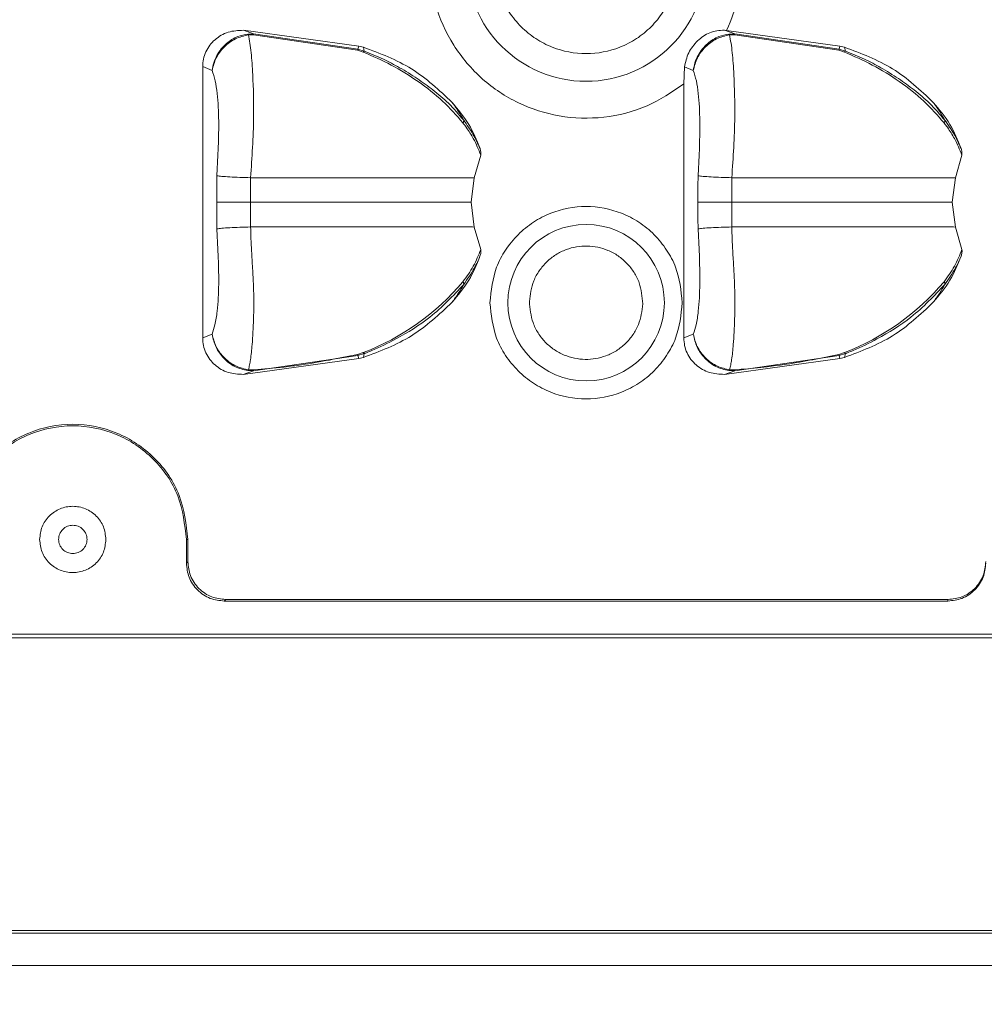
# Model space of a CAD drawing. Units: millimetres. Extents: x 0.03 to 1.34, y 0.01 to 1.87.
# Drawn here: x 0.91 to 0.96, y 0.86 to 0.91 of the extents above; entities that cross this region are included whole.
import ezdxf

# ---------------------------------------------------------------- set-up
doc = ezdxf.new("R2010")
doc.units = ezdxf.units.MM
doc.layers.add('CONT-04', color=3, linetype='Continuous')
doc.styles.add('A', font='simplex.shx')
doc.dimstyles.new('N', dxfattribs={"dimtxt": 0.025, "dimasz": 0, "dimexe": 0, "dimexo": 0, "dimgap": 0, "dimtad": 1, "dimdec": 1, "dimrnd": 0.1, "dimdsep": 46, "dimtxsty": 'A', "dimcen": 0, "dimclrd": 1, "dimclre": 1, "dimclrt": 4, "dimaunit": 1, "dimadec": 0, "dimazin": 0, "dimtfac": 1, "dimtdec": 1, "dimtix": 1, "dimtmove": 0, "dimatfit": 0, "dimfxl": 1, "dimtolj": 1, "dimtzin": 0, "dimarcsym": 0})

# ---------------------------------------------------------------- blocks, each defined once
blk = doc.blocks.new('*D14')
at = {"color": 1, "lineweight": -2}
for p, q in [((0.5068183913264939, 0.8822955379445894), (0.5068183913264939, 0.7671304703197492)), ((1.034061391882236, 0.8667427777070262), (1.034061391882236, 0.7671304703197492)), ((0.5068183913264939, 0.7671304703197492), (1.034061391882236, 0.7671304703197492))]:
    blk.add_line(p, q, dxfattribs=at)
at = {"layer": 'Defpoints', "color": 0}
for p in [(0.5068183913264939, 0.8822955379445894), (1.034061391882236, 0.8667427777070262), (1.034061391882236, 0.7671304703197492)]:
    blk.add_point(p, dxfattribs=at)
at = {"color": 4, "insert": (0.7547588279246646, 0.7796304703197492), "char_height": 0.025, "attachment_point": 5, "style": 'A'}
blk.add_mtext('\\A1;527', dxfattribs=at)

msp = doc.modelspace()

# ---------------------------------------------------------------- linework, layer by layer
at = {"layer": 'CONT-04', "linetype": 'Continuous', "lineweight": 15}
for p, q in [((0.9257086589370438, 0.911424268241678), (0.9251670911346146, 0.9116163740117891)), ((0.9251671507392594, 0.9116173872907503), (0.9312609955106446, 0.9107861409147127)), ((0.9253964796100327, 0.9114174733121736), (0.9257086589370438, 0.911424268241678)), ((0.9254353120361039, 0.9113755712468965), (0.9257053359780976, 0.9113823661764009)), ((0.9257053359780976, 0.9113823661764009), (0.9311961456571289, 0.9105608949621065)), ((0.9312164559398362, 0.9106174001653535), (0.9257086589370438, 0.911424268241678)), ((0.9511086716685959, 0.911424268241678), (0.9505661501918503, 0.9116162548024995)), ((0.9505663141046234, 0.9116181025464876), (0.9506821110282608, 0.9116124401052339)), ((0.9506821110282608, 0.9116124401052339), (0.9566609933410355, 0.9107861409147127)), ((0.9507964774404236, 0.9114174733121736), (0.9511086716685959, 0.911424268241678)), ((0.9508353098664948, 0.9113755712468965), (0.9511053338084885, 0.9113823661764009)), ((0.9511053338084885, 0.9113823661764009), (0.9565961434875199, 0.9105608949621065)), ((0.9566164537702271, 0.9106174001653535), (0.9511086716685959, 0.911424268241678)), ((0.9311961456571289, 0.9105608949621065), (0.9314986094270417, 0.9104673752744539)), ((0.9312609955106446, 0.9107861409147127), (0.9312164559398362, 0.9106174001653535)), ((0.9312164559398362, 0.9106174001653535), (0.9315517618690201, 0.9105179796178682)), ((0.9315036460195252, 0.9107222447355134), (0.9312609955106446, 0.9107861409147127)), ((0.9315517618690201, 0.9105179796178682), (0.931503631118364, 0.9107222447355134)), ((0.9565961434875199, 0.9105608949621065), (0.9568986072574326, 0.9104673752744539)), ((0.9566609933410355, 0.9107861409147127), (0.9566164537702271, 0.9106174001653535)), ((0.9566164537702271, 0.9106174001653535), (0.9569517746005722, 0.9105179796178682)), ((0.9569036438499161, 0.9107222447355134), (0.9566609933410355, 0.9107861409147127)), ((0.9569517746005722, 0.9105179796178682), (0.9569036289487549, 0.9107222447355134)), ((0.9230215325389572, 0.9025334606130464), (0.9230215325389572, 0.9096965084035737)), ((0.9230215325389572, 0.9096965084035737), (0.9235207363401123, 0.9094970712621553)), ((0.9484215303693482, 0.908787537570749), (0.9484590216909119, 0.9096802959401948)), ((0.9484590216909119, 0.9096802959401948), (0.9489207490716645, 0.9094970712621553)), ((0.9484215303693482, 0.9025334606130464), (0.9484215303693482, 0.908787537570749)), ((0.9377007707391449, 0.9050229082067354), (0.9373556449447342, 0.903833080287729)), ((0.9631007685695359, 0.9050229082067354), (0.9627556576762863, 0.903833080287729)), ((0.9255481883321472, 0.9025334606130464), (0.9255508705411621, 0.9038334379155977)), ((0.9373556449447342, 0.903833080287729), (0.9371927454505631, 0.9025334606130464)), ((0.9509481861625382, 0.9025334606130464), (0.9509508683715531, 0.9038334379155977)), ((0.9627556576762863, 0.903833080287729), (0.962592743280954, 0.9025334606130464)), ((0.9230215325389572, 0.8953703532178743), (0.9230215325389572, 0.9025334606130464)), ((0.9255508705411621, 0.9012334833104951), (0.9255481883321472, 0.9025334606130464)), ((0.9373563900027939, 0.9012294897992952), (0.9371927454505631, 0.9025334606130464)), ((0.9484215303693482, 0.8953703532178743), (0.9484215303693482, 0.9025334606130464)), ((0.9509481861625382, 0.9025334606130464), (0.9509508683715531, 0.9012334833104951)), ((0.9627563878331848, 0.9012294897992952), (0.962592743280954, 0.9025334606130464)), ((0.9377010985646912, 0.9000419268567903), (0.9373563900027939, 0.9012294897992952)), ((0.9631010963950821, 0.9000419268567903), (0.9627563878331848, 0.9012294897992952)), ((0.9235207363401123, 0.8955698499639375), (0.9230215325389572, 0.8953703532178743)), ((0.9489207490716645, 0.8955698499639375), (0.9484215303693482, 0.8953703532178743)), ((0.9312609955106446, 0.8942807803113801), (0.9251642599139878, 0.8934476265867097)), ((0.9312164559398362, 0.8944495210607393), (0.9257086589370438, 0.8936426529844148)), ((0.9314986094270417, 0.8945995459516389), (0.9311961456571289, 0.8945060262639863)), ((0.9315517618690201, 0.8945489416082246), (0.9312164559398362, 0.8944495210607393)), ((0.9312609955106446, 0.8942807803113801), (0.9312164559398362, 0.8944495210607393)), ((0.9312609955106446, 0.8942807803113801), (0.9315036460195252, 0.8943446764905794)), ((0.9315517618690201, 0.8945489416082246), (0.9315036460195252, 0.8943446764905794)), ((0.9566609933410355, 0.8942807803113801), (0.9505642577443787, 0.8934476265867097)), ((0.9566164537702271, 0.8944495210607393), (0.9511086716685959, 0.8936426529844148)), ((0.9565961434875199, 0.8945060262639863), (0.9568986072574326, 0.8945995459516389)), ((0.9569517746005722, 0.8945489416082246), (0.9566164537702271, 0.8944495210607393)), ((0.9566609933410355, 0.8942807803113801), (0.9566164537702271, 0.8944495210607393)), ((0.9566609933410355, 0.8942807803113801), (0.9569036438499161, 0.8943446764905794)), ((0.9569517746005722, 0.8945489416082246), (0.9569036438499161, 0.8943446764905794)), ((0.9257086589370438, 0.8936426529844148), (0.9251640960012146, 0.8934503684003694)), ((0.9257086589370438, 0.8936426529844148), (0.9253964796100327, 0.8936493883092744)), ((0.9257053359780976, 0.8936845550496919), (0.9254353120361039, 0.8936912903745515)), ((0.9505641087327668, 0.8934503684003694), (0.9511086716685959, 0.8936426529844148)), ((0.9511086716685959, 0.8936426529844148), (0.9507964774404236, 0.8936493883092744)), ((0.9511053338084885, 0.8936845550496919), (0.9508353098664948, 0.8936912903745515)), ((0.9221617355380722, 0.8834807167013032), (0.9221617355380722, 0.8847334871251924)), ((0.9221617355380722, 0.8847334871251924), (0.9222403391633698, 0.8847334871251924)), ((0.9222403391633698, 0.8847334871251924), (0.9222403391633698, 0.883559335227762)), ((0.9222403391633698, 0.883559335227762), (0.9221617355380722, 0.8834807167013032)), ((0.924237601402826, 0.8815620431859834), (0.9241589977775284, 0.8814834842641694)), ((0.9623617305789658, 0.8814834842641694), (0.9241589977775284, 0.8814834842641694)), ((0.924237601402826, 0.8815620431859834), (0.9623617305789658, 0.8815620431859834)), ((0.9623617305789658, 0.8815620431859834), (0.9623617305789658, 0.8814834842641694)), ((1.029569260719843, 0.8797259221036775), (0.8569542094503113, 0.8797259221036775)), ((1.029761724117822, 0.8795334587056978), (0.8567617311511704, 0.8795334587056978)), ((0.85646778339488, 0.86408435201243), (1.030061535481043, 0.86408435201243)), ((1.030061535481043, 0.8639403471906526), (0.85646778339488, 0.8639403471906526)), ((0.622076220754213, 0.8622403631170137), (1.030779980066843, 0.8622403631170137))]:
    msp.add_line(p, q, dxfattribs=at)
for centre, radius in [((0.9432617313233358, 0.915233457725515), 0.006309684651044734), ((0.9432617313233358, 0.8972334577255161), 0.004130716094293235)]:
    msp.add_circle(centre, radius, dxfattribs=at)
for centre, radius, start, end in [((0.9253489649783155, 0.9113344946190285), 9.561957822760425e-05, 25.44115399459426, 60.20401102585727), ((0.9335512560297055, 0.9107812440719485), 0.007868914108105812, 175.3127333697797, 175.6187923506877), ((0.9507489628087065, 0.9113344946190285), 9.561957822760425e-05, 25.44115399459426, 60.20401102585727), ((0.9563490298053274, 0.9109857446404188), 0.005258674390974876, 175.2165200522353, 175.6745105737175), ((0.9314784994691259, 0.9104913082208803), 0.0002908023206603833, 154.3037441536245, 166.1552279181582), ((0.9316010179493368, 0.9104130267339148), 0.0001159364882127799, 115.1414222005618, 152.0449603004687), ((0.9568784972995168, 0.9104913082208803), 0.0002908023206603833, 154.3037441536245, 166.1552279181582), ((0.9570009509262754, 0.9104130803701089), 0.0001158540598769171, 115.1169857918, 152.0533556960054), ((0.9268428453261812, 0.9067207205560219), 0.01298456826979231, 291.0118687880928, 319.7931488942183), ((0.9522428431565721, 0.9067207205560219), 0.01298456826979231, 291.0118687880928, 319.7931488942183), ((0.9314770955800391, 0.8945751083900184), 0.0002893185084395625, 193.814271380542, 205.7267565474863), ((0.9316008028674396, 0.8946536685801796), 0.0001156406424282637, 207.9061245939203, 244.9074929052138), ((0.95687709341043, 0.8945751083900184), 0.0002893185084395625, 193.814271380542, 205.7267565474863), ((0.9570007362432484, 0.8946536152997506), 0.0001155587476295688, 207.8977361722702, 244.9319223402487), ((0.9253481149404656, 0.8937331547686629), 9.672621660730124e-05, 300.0010678781626, 334.3537671017675), ((0.9335512560223869, 0.894285677153567), 0.007868914100767453, 184.381207649208, 184.6872666303886), ((0.9507481127708566, 0.8937331547686629), 9.672621660730124e-05, 300.0010678781626, 334.3537671017675), ((0.9563490298028263, 0.8940811765854733), 0.00525867438844894, 184.3254894262049, 184.7834799479015)]:
    msp.add_arc(centre, radius, start, end, dxfattribs=at)
for points, knots in [([(0.9484215303693482, 0.908787537570749), (0.9477926181180045, 0.9083617717184129), (0.946509180324032, 0.9074929001308121), (0.9442053730751248, 0.9069232488415526), (0.9418546781971777, 0.906985251579167), (0.9396409426926375, 0.9076971548967094), (0.937701770611671, 0.9089805235566324), (0.936184327668304, 0.9107769147093219), (0.9351894174509603, 0.9129314962566788), (0.9350656401089772, 0.9144764325692893), (0.9350049867664048, 0.9152334818799837)], [0, 0, 0, 0, 0.1225055913947601, 0.2500003865996522, 0.3774950393449373, 0.4999998617010062, 0.6225030927552221, 0.7499988370035796, 0.8774944917960233, 1, 1, 1, 1]), ([(0.9481111242805191, 0.9152334818799837), (0.948046349463727, 0.914623488402114), (0.9479467044790688, 0.9136851176934382), (0.947341990888706, 0.9125557673066158), (0.9467161138327107, 0.911779933244043), (0.9459392279704169, 0.911150009883718), (0.944810183166144, 0.9105642893448973), (0.9432617336328128, 0.9102668767566975), (0.941713287030371, 0.9105642966293974), (0.9405842298213862, 0.9111499999146435), (0.9398073583406195, 0.9117799445894814), (0.9391814592464023, 0.9125557573262029), (0.9385767764416251, 0.9136851268330481), (0.938477116028384, 0.9146234908975579), (0.9384123309884735, 0.9152334818799837)], [0, 0, 0, 0, 0.1197282301638497, 0.1841814187584877, 0.2500001578990489, 0.3158208971045097, 0.3802709874221918, 0.4999997694567008, 0.6197285514912098, 0.6841795135533992, 0.74999949073996, 0.8158188488991099, 0.8802715858870316, 1, 1, 1, 1]), ([(0.9515184685025879, 0.9152334818799837), (0.9514822615090175, 0.914606146108877), (0.9514098470527905, 0.9133514664385576), (0.9509246907507567, 0.9121921180531825), (0.9506821110282608, 0.9116124401052339)], [0, 0, 0, 0, 0.499996760884334, 1, 1, 1, 1]), ([(0.9230215325389572, 0.9096965084035737), (0.9230297711737911, 0.9098314333744888), (0.9230462005221831, 0.9101004985041445), (0.9231799984434907, 0.9104849097488099), (0.9233849534136631, 0.9108340999826421), (0.9236619709569602, 0.9111301924659632), (0.923993645634301, 0.9113633298521933), (0.9244887649074407, 0.9115861907371787), (0.924896511145608, 0.9116049415376306), (0.9251671507392594, 0.9116173872907503)], [0, 0, 0, 0, 0.1254099799796558, 0.250090493218799, 0.3748006964065996, 0.500362638899882, 0.6244380902282235, 0.7507225986689654, 1, 1, 1, 1]), ([(0.9235207363401123, 0.9094970712621553), (0.9235443801318333, 0.909631773280033), (0.9235916738055217, 0.9099012120128034), (0.9237603482364172, 0.9102885668935397), (0.9239897958855927, 0.9106343452442314), (0.9243426469200138, 0.9109968640514872), (0.9248196496228793, 0.9113005659001701), (0.925219266123424, 0.9113815570620591), (0.9253964796100327, 0.9114174733121736)], [0, 0, 0, 0, 0.1463501112323881, 0.2927379198358989, 0.4354081689886973, 0.5709316499646886, 0.8097258291374819, 1, 1, 1, 1]), ([(0.9235207363401123, 0.9094970712621553), (0.9235781873805315, 0.9097223168778932), (0.9236921023907207, 0.9101689381473825), (0.9241401673491687, 0.9107563903561644), (0.9247327476525307, 0.9112133617537204), (0.9251992079575793, 0.9113210590572542), (0.9254353120361039, 0.9113755712468965)], [0, 0, 0, 0, 0.2518864080891308, 0.4994451367210497, 0.7466385811225562, 1, 1, 1, 1]), ([(0.9255508705411621, 0.9038334379155977), (0.9256233569538104, 0.9049004014918509), (0.9257471508894248, 0.9067225860281898), (0.9256859474384136, 0.9089991614425976), (0.9255866391930745, 0.9105222289960917), (0.9254868524297741, 0.911084971405705), (0.9254353120361039, 0.9113756308515413)], [0, 0, 0, 0, 0.389199434168906, 0.6646835995877112, 0.8268072968056202, 1, 1, 1, 1]), ([(0.9505663141046234, 0.9116181025464876), (0.9504317915095051, 0.9116159839049462), (0.9501659604549566, 0.9116117972423634), (0.9496670422772304, 0.9114626345239145), (0.9492294573605484, 0.9111666577559241), (0.9488808920505143, 0.9107657372736373), (0.9485929129989934, 0.9103165245156664), (0.948512467246335, 0.9099342600703686), (0.9484590216909119, 0.9096802959401948)], [0, 0, 0, 0, 0.1269632345342165, 0.2508929484733767, 0.5003407140773318, 0.6248907214232573, 0.7507895311045517, 1, 1, 1, 1]), ([(0.9489207490716645, 0.9094970712621553), (0.9489443866772724, 0.9096317735275594), (0.9489916681452293, 0.9099012137132316), (0.9491603470812215, 0.9102885666916585), (0.9493897934668958, 0.9106343452938042), (0.9497426448731439, 0.9109968640270605), (0.950219647424408, 0.9113005659059095), (0.9506192639449473, 0.9113815570638231), (0.9507964774404236, 0.9114174733121736)], [0, 0, 0, 0, 0.1463492231523517, 0.2927371840479111, 0.4354075816252589, 0.5709312035907816, 0.8097256311890081, 1, 1, 1, 1]), ([(0.9508353098664948, 0.9113755712468965), (0.950599205703174, 0.9113210590823133), (0.9501327452305937, 0.9112133618282829), (0.9495401661607765, 0.9107563900661866), (0.9490920974217723, 0.9101689404471056), (0.9489781940631765, 0.9097223171989093), (0.9489207490716645, 0.9094970712621553)], [0, 0, 0, 0, 0.2533618058026254, 0.5005556277097869, 0.7481147344052108, 1, 1, 1, 1]), ([(0.9509508683715531, 0.9038334379155977), (0.9510233547842013, 0.9049004014918509), (0.9511471487198158, 0.9067225860281898), (0.9510859452688045, 0.9089991614425976), (0.9509866370234654, 0.9105222289960917), (0.9508868502601651, 0.911084971405705), (0.9508353098664948, 0.9113756308515413)], [0, 0, 0, 0, 0.389199434168906, 0.6646835995877112, 0.8268072968056202, 1, 1, 1, 1]), ([(0.9314986094270417, 0.9104673752744539), (0.9319924812008544, 0.9102525102200101), (0.9329862399149143, 0.9098201631382228), (0.9344168340644252, 0.9089266874265132), (0.9357392370159268, 0.9078977206714747), (0.936418834138312, 0.9071187474838531), (0.9367594047818848, 0.9067283759076936)], [0, 0, 0, 0, 0.2471199970487363, 0.4972498196743806, 0.7480537412232131, 1, 1, 1, 1]), ([(0.9315036460195252, 0.9107222447355134), (0.9323826947989353, 0.9103931533113432), (0.9341392294140896, 0.9097355555856534), (0.9355071841702092, 0.9084524392332529), (0.9361905529533097, 0.9078114519079072)], [0, 0, 0, 0, 0.5004448940686637, 1, 1, 1, 1]), ([(0.936798237207956, 0.9068674335439546), (0.9365398938437188, 0.9071721717317498), (0.9360603714547331, 0.9077378095768118), (0.9352079421256185, 0.9084566634285007), (0.9343367336041872, 0.9090862560782327), (0.9334546081529886, 0.9096294484403877), (0.932523572694965, 0.9101243643314962), (0.9318918142928148, 0.9103802472232481), (0.9315517618690201, 0.9105179796178682)], [0, 0, 0, 0, 0.196268651880153, 0.3643028072911706, 0.5202020811406154, 0.6855786613845793, 0.8307585021008216, 1, 1, 1, 1]), ([(0.9568986072574326, 0.9104673752744539), (0.9573924850321909, 0.9102525119052363), (0.9583862480323155, 0.909820171602977), (0.959816833937456, 0.9089266771141435), (0.9611392497760569, 0.9078977300029045), (0.9618188383600916, 0.9071187489859582), (0.9621594026122757, 0.9067283759076936)], [0, 0, 0, 0, 0.247121881781615, 0.4972497147991798, 0.7480552514596298, 1, 1, 1, 1]), ([(0.9569036438499161, 0.9107222447355134), (0.9577826926293262, 0.9103931533113432), (0.9595392272444805, 0.9097355555856534), (0.9609071820006001, 0.9084524392332529), (0.9615905507837006, 0.9078114519079072)], [0, 0, 0, 0, 0.5004448940686637, 1, 1, 1, 1]), ([(0.9621982350383469, 0.9068674335439546), (0.9619398916727455, 0.9071721717292824), (0.9614603692812587, 0.9077378095697632), (0.9606079399685719, 0.908456663451334), (0.9597367313899277, 0.9090862559970798), (0.9588546061526877, 0.909629448748067), (0.9579235738792455, 0.9101243611781005), (0.9572918217600126, 0.9103802466155031), (0.9569517746005722, 0.9105179796178682)], [0, 0, 0, 0, 0.1962690501268132, 0.3643035464941707, 0.5202031366771946, 0.6855800524850406, 0.8307601877841729, 1, 1, 1, 1]), ([(0.9235207363401123, 0.9094970712621553), (0.9235783503957897, 0.9093246662928927), (0.9236937834153203, 0.9089792431849002), (0.923822551233588, 0.9080585099879279), (0.9239043737814434, 0.9063489275699492), (0.9238250923436233, 0.9048964268121722), (0.9237725957666107, 0.9039346466024263)], [0, 0, 0, 0, 0.1253734652571042, 0.2511928293849415, 0.5041738093713481, 1, 1, 1, 1]), ([(0.9489207490716645, 0.9094970712621553), (0.9489783568973458, 0.909324666021428), (0.949093777690468, 0.9089792416042037), (0.9492225511822205, 0.9080585103133352), (0.9493043701816113, 0.9063489273502388), (0.9492250896042442, 0.9048964267246458), (0.9491725935970017, 0.9039346466024263)], [0, 0, 0, 0, 0.1253729802089218, 0.2511924141133453, 0.5041735343973072, 1, 1, 1, 1]), ([(0.9361905529533097, 0.9078114519079072), (0.9365036059861076, 0.9074366171688961), (0.9371190510732283, 0.906699712636982), (0.9374822485178562, 0.9058112372540688), (0.9376607015166947, 0.9053746948201997)], [0, 0, 0, 0, 0.5086611939214959, 1, 1, 1, 1]), ([(0.936798550132341, 0.9068676719625337), (0.9367067946219585, 0.9070281331584216), (0.9365232704308433, 0.9073490785824099), (0.9363014640850231, 0.9076573200925644), (0.9361905529533097, 0.9078114519079072)], [0, 0, 0, 0, 0.4999641181864739, 1, 1, 1, 1]), ([(0.9615905507837006, 0.9078114519079072), (0.9619036038164985, 0.9074366171688961), (0.9625190489036193, 0.906699712636982), (0.9628822463482472, 0.9058112372540688), (0.9630606993470856, 0.9053746948201997)], [0, 0, 0, 0, 0.5086611939214959, 1, 1, 1, 1]), ([(0.9621985628638932, 0.9068676719625337), (0.9621068013760983, 0.9070281328480956), (0.9619232659736845, 0.9073490763497212), (0.9617014608530106, 0.9076573197649775), (0.9615905507837006, 0.9078114519079072)], [0, 0, 0, 0, 0.4999661459140102, 1, 1, 1, 1]), ([(0.936798550132341, 0.9068676719625337), (0.9368007071282314, 0.906858740701562), (0.9368050228084748, 0.9068408711885354), (0.9367989454504375, 0.9068067343909672), (0.9367848650635331, 0.9067691505486479), (0.9367678897421037, 0.9067419645714416), (0.9367594047818848, 0.9067283759076936)], [0, 0, 0, 0, 0.2498936901582947, 0.499982988441048, 0.7500710389186104, 1, 1, 1, 1]), ([(0.9367594047818848, 0.9067283759076936), (0.9367662299830677, 0.9067196193323728), (0.9368262117290165, 0.9066426641392038), (0.9370247316370133, 0.9063730631188083), (0.9373761438512282, 0.9058267776258031), (0.9375810683373409, 0.9053193024420985), (0.9377007558379837, 0.9050229082067354)], [0, 0, 0, 0, 0.01652451123307589, 0.1452219511946619, 0.5007612306610945, 1, 1, 1, 1]), ([(0.9376606866155335, 0.9053746948201997), (0.9375442524478963, 0.9056313243255083), (0.9373108736030709, 0.9061457085369504), (0.9369695734839958, 0.906626666793171), (0.936798550132341, 0.9068676719625337)], [0, 0, 0, 0, 0.4989062642267151, 1, 1, 1, 1]), ([(0.962198547962732, 0.9068676719625337), (0.9622007054420045, 0.9068587406054043), (0.9622050220893534, 0.9068408708999947), (0.9621989376001245, 0.9068067362555379), (0.9621848848606511, 0.9067691465579202), (0.9621678953541029, 0.9067419639789609), (0.9621594026122757, 0.9067283759076936)], [0, 0, 0, 0, 0.2498913119921721, 0.4999782302472568, 0.7500483139222537, 1, 1, 1, 1]), ([(0.9621594026122757, 0.9067283759076936), (0.962166227779452, 0.9067196193143481), (0.9622262106904351, 0.9066426620847317), (0.9624247566969366, 0.906373074587405), (0.9627761293550812, 0.9058267693107869), (0.9629810613467704, 0.9053193000598334), (0.9631007536683747, 0.9050229082067354)], [0, 0, 0, 0, 0.01652450427049954, 0.1452254340861959, 0.5007614410145506, 1, 1, 1, 1]), ([(0.9630606993470856, 0.9053746948201997), (0.9629442592370943, 0.9056313239766034), (0.9627108691711364, 0.9061457059686404), (0.9623695702239736, 0.9066266664082079), (0.962198547962732, 0.9068676719625337)], [0, 0, 0, 0, 0.4989077385619853, 1, 1, 1, 1]), ([(0.9377007707391449, 0.9050229082067354), (0.9377046015502692, 0.9050826924264079), (0.9377122687186166, 0.9052023474188662), (0.937677898871204, 0.9053172179889977), (0.9376607015166947, 0.9053746948201997)], [0, 0, 0, 0, 0.4996383221952229, 1, 1, 1, 1]), ([(0.9631007685695359, 0.9050229082067354), (0.9631045993806602, 0.9050826924264079), (0.9631122665490075, 0.9052023474188662), (0.9630778967015949, 0.9053172179889977), (0.9630606993470856, 0.9053746948201997)], [0, 0, 0, 0, 0.4996383221952229, 1, 1, 1, 1]), ([(0.9237725957666107, 0.9039346466024263), (0.9237694513212809, 0.90370121821881), (0.9237651784731931, 0.903384022682328), (0.9237640351597243, 0.9029168160100998), (0.9237635402464157, 0.9026832255104278), (0.9237632229362198, 0.9025334606130464)], [0, 0, 0, 0, 0.500000814538201, 0.6794290572284724, 1, 1, 1, 1]), ([(0.9237725957666107, 0.9039346466024263), (0.9238506152639765, 0.9039240797385268), (0.9240101953784041, 0.9039024664058655), (0.9244401718532806, 0.9038727638956097), (0.9249671173515885, 0.9038480742266408), (0.9253591849496452, 0.9038382440048665), (0.9255508705411621, 0.9038334379155977)], [0, 0, 0, 0, 0.2444538091278276, 0.5000027961164769, 0.7555465938545166, 1, 1, 1, 1]), ([(0.9373551979098984, 0.9038332591016633), (0.9366108967082774, 0.9038333538391949), (0.9354905417596946, 0.9038334964423012), (0.9336249121679181, 0.9038333679293267), (0.9315263267252654, 0.9038333215440186), (0.9287962795701112, 0.9038339454427824), (0.9266324989605614, 0.9038336070640227), (0.9255508705411621, 0.9038334379155977)], [0, 0, 0, 0, 0.2472266116982889, 0.3721363840856333, 0.4971091856943844, 0.7486154584180756, 1, 1, 1, 1]), ([(0.9491725935970017, 0.9039346466024263), (0.9491694491516718, 0.90370121821881), (0.949165176303584, 0.903384022682328), (0.9491640329901152, 0.9029168160100998), (0.9491635380768066, 0.9026832255104278), (0.9491632207666107, 0.9025334606130464)], [0, 0, 0, 0, 0.500000814538201, 0.6794290572284724, 1, 1, 1, 1]), ([(0.9491725935970017, 0.9039346466024263), (0.9492506131732803, 0.9039240797541019), (0.9494101934491717, 0.9039024664533066), (0.9498401718321965, 0.9038727634773878), (0.9503671226751074, 0.9038480748181676), (0.9507591883373188, 0.9038382441214541), (0.9509508683715531, 0.9038334379155977)], [0, 0, 0, 0, 0.2444539647828236, 0.5000031144912795, 0.7555526296612192, 1, 1, 1, 1]), ([(0.9627551957402893, 0.9038332591016633), (0.9620108945392936, 0.9038333538391825), (0.9608905395916345, 0.903833496442271), (0.9590249099954669, 0.9038333679293817), (0.9569263293824868, 0.9038333215438268), (0.954196282389649, 0.9038339454432212), (0.9520325017534965, 0.9038336070646853), (0.9509508683715531, 0.9038334379155977)], [0, 0, 0, 0, 0.2472266113089001, 0.3721363834995081, 0.4971091849114235, 0.7486143077540646, 1, 1, 1, 1]), ([(0.9237632229362198, 0.9025334606130464), (0.9238415560616495, 0.902533688674831), (0.9240017982296713, 0.9025341552094499), (0.9244335917860731, 0.9025346797825602), (0.9249626552403534, 0.9025346918660127), (0.9253559323340887, 0.9025338648869816), (0.9255481883321472, 0.9025334606130464)], [0, 0, 0, 0, 0.2444119607224926, 0.4999813585032684, 0.7555627202721641, 1, 1, 1, 1]), ([(0.9237632229362198, 0.9025334606130464), (0.9237635405951785, 0.9023837950658606), (0.9237640363813604, 0.9021502045922993), (0.9237651765465849, 0.9016829978028618), (0.9237694510714114, 0.9013657030055757), (0.9237725957666107, 0.9011322746236665)], [0, 0, 0, 0, 0.3203583179534782, 0.4999991822249108, 1, 1, 1, 1]), ([(0.9371927454505631, 0.9025334606130464), (0.9366407105240064, 0.9025334606130464), (0.935545875705845, 0.9025334606130464), (0.9335315074755535, 0.9025334606130464), (0.9310058745559253, 0.9025334606130464), (0.9283511511744571, 0.9025334606130464), (0.9264827758654555, 0.9025334606130464), (0.9255481883321472, 0.9025334606130464)], [0, 0, 0, 0, 0.18966884140185, 0.3761646981158673, 0.5614015270678192, 0.7806068925430378, 1, 1, 1, 1]), ([(0.9491632207666107, 0.9025334606130464), (0.9492415538920405, 0.902533688674831), (0.9494017960600623, 0.9025341552094499), (0.949833589616464, 0.9025346797825602), (0.9503626530707443, 0.9025346918660127), (0.9507559301644797, 0.9025338648869816), (0.9509481861625382, 0.9025334606130464)], [0, 0, 0, 0, 0.2444119607224926, 0.4999813585032684, 0.7555627202721641, 1, 1, 1, 1]), ([(0.9491632207666107, 0.9025334606130464), (0.9491635384255694, 0.9023837950658606), (0.9491640342117513, 0.9021502045922993), (0.9491651743769758, 0.9016829978028618), (0.9491694489018023, 0.9013657030055757), (0.9491725935970017, 0.9011322746236665)], [0, 0, 0, 0, 0.3203583179534782, 0.4999991822249108, 1, 1, 1, 1]), ([(0.962592743280954, 0.9025334606130464), (0.9620407142833507, 0.9025334606130464), (0.960945885996555, 0.9025334606130464), (0.9589315072152722, 0.9025334606130464), (0.9564058731209606, 0.9025334606130464), (0.9537511488083119, 0.9025334606130464), (0.9518827736303201, 0.9025334606130464), (0.9509481861625382, 0.9025334606130464)], [0, 0, 0, 0, 0.1896679845601833, 0.376164794791332, 0.5614015950372193, 0.7806069265422851, 1, 1, 1, 1]), ([(0.938182987216539, 0.8972334752042634), (0.9382508288320714, 0.8978723100366057), (0.9383551914842947, 0.8988550475042416), (0.938988496396906, 0.9000377972811258), (0.9396439827911571, 0.9008503069042284), (0.9404575968211084, 0.9015100361455701), (0.9416400492296795, 0.902123453838497), (0.9432617318699421, 0.9024349140102856), (0.9448834103292718, 0.9021234442827755), (0.9460658708341505, 0.9015100461170888), (0.9468794704724566, 0.9008502955581115), (0.947534978907516, 0.9000378072617128), (0.9481682530339164, 0.8988550383644913), (0.9482726311148504, 0.8978723075411139), (0.9483404829536148, 0.8972334752042634)], [0, 0, 0, 0, 0.1197275351469646, 0.1841802117538654, 0.2499984724310948, 0.3158199615571824, 0.3802705121606504, 0.5000002402765438, 0.6197290475589774, 0.6841804305455107, 0.7500011920659433, 0.8158200438160812, 0.880272289205443, 1, 1, 1, 1]), ([(0.9237725957666107, 0.9011322746236665), (0.923825420733781, 0.9001635221979356), (0.9239045975115268, 0.8987115062369), (0.9238217664430017, 0.896981123828203), (0.923688212011502, 0.8960737974555002), (0.9235733772361705, 0.8957282505680926), (0.9235207363401123, 0.8955698499639375)], [0, 0, 0, 0, 0.4995924012146343, 0.7488147862220124, 0.8848553088820529, 1, 1, 1, 1]), ([(0.9255508705411621, 0.9012334833104951), (0.9253591847422236, 0.9012286831732652), (0.9249671159228718, 0.9012188651056423), (0.9244401731413099, 0.9011940808977315), (0.9240101962897178, 0.9011643836280463), (0.9238506154132899, 0.9011428180902552), (0.9237725957666107, 0.9011322746236665)], [0, 0, 0, 0, 0.2444534921854481, 0.4999983963738091, 0.755547473307721, 1, 1, 1, 1]), ([(0.9254353120361039, 0.8936912903745515), (0.925456619862036, 0.8937779410094322), (0.9254964489249495, 0.8939399103063579), (0.925568223397665, 0.8943572388979302), (0.9256301995401408, 0.8949284372728474), (0.9256775117004743, 0.8956763745008978), (0.9257052846911797, 0.8963775443101341), (0.9257211471034914, 0.8970559260401281), (0.9257159837619788, 0.8977350046820085), (0.9256910935082523, 0.8983882179177627), (0.925650400382029, 0.8991406007706253), (0.9256055666386125, 0.8998802335433957), (0.925568382950491, 0.9006021150196553), (0.9255565952686489, 0.9010270918687269), (0.9255508705411621, 0.9012334833104951)], [0, 0, 0, 0, 0.0567345321177947, 0.1060494512374011, 0.2316303743288081, 0.3201420958843393, 0.408177155413386, 0.5013978258742877, 0.5720541462619969, 0.6553620123630758, 0.7371396815316387, 0.8458983434894899, 0.9251600101618801, 1, 1, 1, 1]), ([(0.9373568519387909, 0.9012296090085847), (0.9372317265833097, 0.9012313038080855), (0.9369714855113251, 0.9012348287246557), (0.9365551469198614, 0.9012333794908152), (0.9361866153622493, 0.901233798332564), (0.9357920562087436, 0.9012336146465127), (0.9352498109903031, 0.9012335371613478), (0.93453082693566, 0.9012333070969181), (0.9337892763360323, 0.9012334089630691), (0.9332023890420693, 0.901233499854392), (0.9326859427406653, 0.9012334782561187), (0.9314708341561477, 0.9012334983014121), (0.9297223674639987, 0.9012333188711459), (0.9277280219026842, 0.901233379860706), (0.9264835651192307, 0.9012333477942942), (0.9258344526119835, 0.9012334919148284), (0.9256260299701644, 0.9012334855909518), (0.9255508705411621, 0.9012334833104951)], [0, 0, 0, 0, 0.04236887615812677, 0.0881206027910171, 0.1364175645574182, 0.1607386576287571, 0.2116059618787629, 0.300622392908669, 0.3636115546501381, 0.4053812885050685, 0.4471209847324466, 0.4889422665136589, 0.6941448961284368, 0.8494282168193987, 0.9516422603163396, 0.9825616829804826, 1, 1, 1, 1]), ([(0.9491725935970017, 0.9011322746236665), (0.949225417901534, 0.900163522301014), (0.9493045936860831, 0.8987115064944806), (0.9492217667212408, 0.8969811234474214), (0.9490882055323517, 0.8960737991609946), (0.9489733838346872, 0.8957282508190438), (0.9489207490716645, 0.8955698499639375)], [0, 0, 0, 0, 0.4995926800383436, 0.7488152041373285, 0.8848558027219089, 1, 1, 1, 1]), ([(0.9509508683715531, 0.9012334833104951), (0.9507591881299255, 0.9012286830562708), (0.9503671212464475, 0.9012188645131722), (0.9498401731201689, 0.901194081316433), (0.9494101943604853, 0.9011643835804843), (0.949250613322608, 0.9011428180746375), (0.9491725935970017, 0.9011322746236665)], [0, 0, 0, 0, 0.244447456382077, 0.4999980779886062, 0.7555473176480857, 1, 1, 1, 1]), ([(0.9508353098664948, 0.8936912903745515), (0.950856617692029, 0.893777941009418), (0.9508964467542178, 0.8939399103063153), (0.9509682212342518, 0.8943572388981718), (0.9510301973131909, 0.8949284372706217), (0.9510775096724906, 0.8956763745063974), (0.9511052819779771, 0.8963775442890292), (0.9511211468754972, 0.8970559261155113), (0.9511159758856174, 0.897735004286293), (0.9510911169944656, 0.8983882188209833), (0.95105038879014, 0.8991406000561533), (0.9510055664554393, 0.8998802336397596), (0.9509683803791127, 0.9006021150001651), (0.9509565929677173, 0.9010270918623569), (0.9509508683715531, 0.9012334833104951)], [0, 0, 0, 0, 0.05673453040223981, 0.1060494480306477, 0.2316303673247031, 0.3201420862037918, 0.4081771430708093, 0.5013978107128779, 0.5720541289640612, 0.6553619291728335, 0.7371396894800837, 0.8458983481492596, 0.925160012424913, 1, 1, 1, 1]), ([(0.9627568497691819, 0.9012296090085847), (0.962631724380504, 0.9012313038096309), (0.9623714832395116, 0.9012348287294181), (0.9619551452078419, 0.9012333794694918), (0.9615866733311158, 0.9012337983294323), (0.9611921867669544, 0.901233614608973), (0.9606499510516393, 0.9012335371595732), (0.9599309033674963, 0.901233307099373), (0.9591892828427895, 0.9012334089632716), (0.9586023903215626, 0.9012334998542393), (0.958085940813934, 0.9012334782562057), (0.9568708316157917, 0.9012334983012824), (0.9551223654080623, 0.901233318871185), (0.953128019715539, 0.9012333798606988), (0.9518835629506448, 0.9012333477942942), (0.9512344504423034, 0.9012334919148284), (0.9510260278005269, 0.9012334855909518), (0.9509508683715531, 0.9012334833104951)], [0, 0, 0, 0, 0.04236887425067044, 0.08812059882380777, 0.1364175584158688, 0.1607188735737362, 0.2115856636291661, 0.3006223770319131, 0.3636105166803336, 0.4053813152749366, 0.4471210096231842, 0.488942289521593, 0.6941449098981024, 0.8494282235981744, 0.951642262493416, 0.9825616837655596, 1, 1, 1, 1]), ([(0.93770108366353, 0.9000419268567903), (0.9375826936670428, 0.8997452479426755), (0.937345547799854, 0.8991509732534837), (0.9369549866435172, 0.8986096330275704), (0.9367594047818848, 0.8983385453183992)], [0, 0, 0, 0, 0.4992285882443002, 1, 1, 1, 1]), ([(0.937659345511026, 0.8996883521039827), (0.9376781749532235, 0.8997498257647116), (0.9377135520784101, 0.8998653236838194), (0.9377050673188201, 0.8999856459878899), (0.9377010985646912, 0.9000419268567903)], [0, 0, 0, 0, 0.5322490760552409, 1, 1, 1, 1]), ([(0.9402691646848389, 0.8972891459424837), (0.9403163680885491, 0.8976646858140178), (0.9403892675233756, 0.898244657643243), (0.9407748619030123, 0.8989353419330772), (0.9411705457644537, 0.8994036789853048), (0.9416538950963123, 0.8997839501990885), (0.9423580297756367, 0.9001316636129424), (0.9433187601787303, 0.9002986925986409), (0.9442728417002577, 0.9000960776697333), (0.9449634756379801, 0.8997222473737168), (0.9454324855195928, 0.899324146858639), (0.9458102572986924, 0.8988414668782703), (0.9461698639904661, 0.8981369171917883), (0.9462211018696003, 0.897554802554712), (0.9462542905841538, 0.8971777448613985)], [0, 0, 0, 0, 0.1197192165014651, 0.1848905489154485, 0.2499997423278796, 0.3151667478925853, 0.3802762449280615, 0.4999982339592658, 0.6197190070449596, 0.6848876600353717, 0.7499972236703387, 0.8151654802008217, 0.8802756824142026, 1, 1, 1, 1]), ([(0.9631010963950821, 0.9000419268567903), (0.9629827072973036, 0.8997452475110936), (0.9627455624579433, 0.8991509700218554), (0.9623549905120576, 0.8986096325357522), (0.9621594026122757, 0.8983385453183992)], [0, 0, 0, 0, 0.4992269622694282, 1, 1, 1, 1]), ([(0.963059343341417, 0.8996883521039827), (0.9630781727836144, 0.8997498257647116), (0.963113549908801, 0.8998653236838194), (0.963105065149211, 0.8999856459878899), (0.9631010963950821, 0.9000419268567903)], [0, 0, 0, 0, 0.5322490760552409, 1, 1, 1, 1]), ([(0.937659345511026, 0.8996883521039827), (0.9374809360112586, 0.8992525336490989), (0.9371178152150215, 0.8983655027198978), (0.9365031859769779, 0.8976296972391165), (0.9361905380521485, 0.8972554097135408)], [0, 0, 0, 0, 0.4913227267907821, 1, 1, 1, 1]), ([(0.937659345511026, 0.8996883521039827), (0.9375683519860338, 0.8994837532374564), (0.9373398497953112, 0.8989699662484973), (0.93700191403018, 0.8984888042381876), (0.936798550132341, 0.8981992492635591)], [0, 0, 0, 0, 0.3982172980692961, 1, 1, 1, 1]), ([(0.963059343341417, 0.8996883521039827), (0.9628809338416495, 0.8992525336490989), (0.9625178130454124, 0.8983655027198978), (0.9619031838073688, 0.8976296972391165), (0.9615905358825394, 0.8972554097135408)], [0, 0, 0, 0, 0.4913227267907821, 1, 1, 1, 1]), ([(0.963059343341417, 0.8996883521039827), (0.962968349338059, 0.8994837534696423), (0.9627398467944239, 0.898969968971425), (0.9624019205391683, 0.8984888048170276), (0.9621985628638932, 0.8981992492635591)], [0, 0, 0, 0, 0.3982187766420034, 1, 1, 1, 1]), ([(0.936798237207956, 0.8981994280774934), (0.9368004471533347, 0.89820825306413), (0.9368049100065754, 0.8982260745996697), (0.9367991050312447, 0.8982601432094661), (0.9367848410605752, 0.8982978901670116), (0.9367678287255963, 0.8983250812141854), (0.9367594047818848, 0.8983385453183992)], [0, 0, 0, 0, 0.2476061581853676, 0.5000259070168868, 0.752429421058414, 1, 1, 1, 1]), ([(0.9621982350383469, 0.8981994280774934), (0.9622004449837256, 0.89820825306413), (0.9622049078369663, 0.8982260745996697), (0.9621991028616357, 0.8982601432094661), (0.9621848388909662, 0.8982978901670116), (0.9621678265559872, 0.8983250812141854), (0.9621594026122757, 0.8983385453183992)], [0, 0, 0, 0, 0.2476061581853676, 0.5000259070168868, 0.752429421058414, 1, 1, 1, 1]), ([(0.936798237207956, 0.8981994280774934), (0.9362386427562122, 0.8976001622846397), (0.9352218388670686, 0.8965112740961718), (0.9334360988345516, 0.8954026458394804), (0.9322832366934968, 0.8948444965374378), (0.931734518069181, 0.8946209763267472), (0.931603356231907, 0.8945688943439478), (0.9315657831135731, 0.8945544764333828), (0.9315558014600107, 0.8945504483556412), (0.9315530030974237, 0.894549489074727), (0.9315521679183156, 0.8945490825731479), (0.9315518718688516, 0.8945489797959976), (0.9315517618690201, 0.8945489416082246)], [0, 0, 0, 0, 0.3951163958062563, 0.7179411566512212, 0.9316693148906812, 0.9804352006301311, 0.9947522948121661, 0.9985447233584452, 0.9995645199728597, 0.999853844361371, 0.9999456945587175, 1, 1, 1, 1]), ([(0.9361905231509873, 0.8972554097135408), (0.9363014403608254, 0.8974095385876772), (0.9365232644270982, 0.8977177819489022), (0.9367067910859141, 0.898038765152565), (0.936798550132341, 0.8981992492635591)], [0, 0, 0, 0, 0.5000233371606716, 1, 1, 1, 1]), ([(0.9621982350383469, 0.8981994280774934), (0.9616386434312467, 0.8976001580936526), (0.9606218447109036, 0.8965112622900069), (0.958836074822333, 0.8954026780200266), (0.9576832702824483, 0.8948444438545984), (0.9571344961962929, 0.8946210053554182), (0.9570033681571211, 0.8945688735781552), (0.956965775846971, 0.8945544912746506), (0.9569558091482868, 0.8945504411838634), (0.9569530058495026, 0.8945494890486074), (0.9569521685291029, 0.8945490864943046), (0.9569518794343885, 0.8945489801658795), (0.9569517746005722, 0.8945489416082246)], [0, 0, 0, 0, 0.3951172014693379, 0.717942620570944, 0.9316712146133432, 0.9804371997889952, 0.9947543231643372, 0.9985467594435773, 0.9995645480130144, 0.9998558920501676, 0.9999477424348014, 1, 1, 1, 1]), ([(0.9615905209813782, 0.8972554097135408), (0.9617014371289265, 0.8974095389152676), (0.96192325997011, 0.8977177841815696), (0.9621067978400397, 0.8980387654628803), (0.9621985628638932, 0.8981992492635591)], [0, 0, 0, 0, 0.5000213095808337, 1, 1, 1, 1]), ([(0.9462542905841538, 0.8971777448613985), (0.9462070975288022, 0.89680219865655), (0.9461342162806723, 0.8962222345929991), (0.9457485548051814, 0.895531600405528), (0.9453529492278712, 0.8950632065653004), (0.9448695704431493, 0.8946829456266592), (0.9441654487759941, 0.8943352178286652), (0.9432046924188349, 0.8941682667133009), (0.9422506622739952, 0.8943709138091371), (0.9415599419325851, 0.8947446164778512), (0.9410910291481294, 0.8951428188692976), (0.9407131738028802, 0.8956254188142481), (0.9403536005584847, 0.8963299819133166), (0.9403023570473756, 0.8969120915124407), (0.9402691646848389, 0.8972891459424837)], [0, 0, 0, 0, 0.1197198867343593, 0.1848859903305989, 0.2499993737431122, 0.3151667441370576, 0.3802766056798194, 0.4999981892697108, 0.6197196325970132, 0.6848870173357329, 0.7499998454400134, 0.8151644454281362, 0.8802750121527506, 1, 1, 1, 1]), ([(0.9361905380521485, 0.8972554097135408), (0.9355073552482942, 0.8966144524555446), (0.9341395292919721, 0.8953311678508378), (0.9323828989278589, 0.8946737409095658), (0.9315036460195252, 0.8943446764905794)], [0, 0, 0, 0, 0.4994661789324613, 1, 1, 1, 1]), ([(0.9483404829536148, 0.8972334752042634), (0.9482726351183324, 0.8965946211918716), (0.9481682643196372, 0.8956118676043356), (0.9475349754185096, 0.8944290881965618), (0.9468794918885415, 0.8936165867318309), (0.9460658342297883, 0.8929569217170137), (0.9448834404907736, 0.8923434078840593), (0.9432617318699847, 0.8920320030592599), (0.9416400190675667, 0.8923433983279025), (0.9404576334255133, 0.8929569316887154), (0.9396439613755838, 0.8936165753858241), (0.9389884998858697, 0.8944290981771807), (0.9383551801982755, 0.8956118584644219), (0.9382508248284047, 0.896594618696291), (0.938182987216539, 0.8972334752042634)], [0, 0, 0, 0, 0.1197306652298925, 0.1841825182449146, 0.2500009693010451, 0.3158189658486528, 0.380271681304252, 0.4999997596980112, 0.6197287589196244, 0.6841806420195015, 0.7499993661944708, 0.8158172261812912, 0.880269510411227, 1, 1, 1, 1]), ([(0.9615905358825394, 0.8972554097135408), (0.9609073584756977, 0.8966144518336971), (0.9595395371527538, 0.8953311601932192), (0.9577829027425686, 0.8946737393426574), (0.9569036438499161, 0.8943446764905794)], [0, 0, 0, 0, 0.4994639251308981, 1, 1, 1, 1]), ([(0.9251642599139878, 0.8934476265867097), (0.9248942113633554, 0.8934611346976347), (0.9244876676037599, 0.8934814704416656), (0.9239935641962411, 0.8937034044059438), (0.9236627637799053, 0.893936151396689), (0.9233859519762753, 0.8942315138706398), (0.9231807397487053, 0.8945805810802057), (0.923046404928261, 0.8949653749529887), (0.923029835475834, 0.8952351627893087), (0.9230215325389572, 0.8953703532178743)], [0, 0, 0, 0, 0.2490709246208897, 0.3749630570808302, 0.4989489915113731, 0.6244094691035829, 0.7490274820518951, 0.8742379096040797, 1, 1, 1, 1]), ([(0.9253964796100327, 0.8936493883092744), (0.9251613045480589, 0.8937047060580952), (0.9246968146927266, 0.8938139631065791), (0.924112248264624, 0.8942787371711596), (0.923675803401057, 0.8948785616342896), (0.9235727278410373, 0.8953380720633604), (0.9235207363401123, 0.8955698499639375)], [0, 0, 0, 0, 0.2534788180271707, 0.5006412607384632, 0.7481225389049915, 1, 1, 1, 1]), ([(0.9235207363401123, 0.8955697903592927), (0.9235761074482305, 0.8953471797912247), (0.9236898581981485, 0.8948898633330487), (0.9241539481886782, 0.894284448199441), (0.9247629264094464, 0.8938410113031239), (0.9252183496826554, 0.8937396016467378), (0.9254353120361039, 0.8936912903745515)], [0, 0, 0, 0, 0.2485786740668126, 0.5106636211818157, 0.7668815393942263, 1, 1, 1, 1]), ([(0.9505642577443787, 0.8934476265867097), (0.9502942089528439, 0.8934611344935792), (0.9498876648306158, 0.8934814699304106), (0.94939356311993, 0.8937034053320829), (0.9490627602543391, 0.8939361459332922), (0.9487859681501511, 0.8942315237341774), (0.9485807338108323, 0.894580575662534), (0.9484464039202329, 0.8949653757074536), (0.948429833693968, 0.8952351630411677), (0.9484215303693482, 0.8953703532178743)], [0, 0, 0, 0, 0.249071122361416, 0.3749633547686969, 0.4989493876332258, 0.6244068076871907, 0.7490272828016701, 0.8742378097599811, 1, 1, 1, 1]), ([(0.9507964774404236, 0.8936493883092744), (0.9505613022927015, 0.8937047060340646), (0.9500968122680185, 0.8938139630350896), (0.9495122470863642, 0.8942787374489747), (0.9490757983080194, 0.8948785594408442), (0.9489727344996943, 0.8953380717585784), (0.9489207490716645, 0.8955698499639375)], [0, 0, 0, 0, 0.2534791781175703, 0.5006419719462596, 0.7481236016831204, 1, 1, 1, 1]), ([(0.9489207490716645, 0.8955697903592927), (0.9489761132459797, 0.8953471788011704), (0.9490898507722001, 0.8948898562049887), (0.9495539631025629, 0.8942844527393667), (0.9501629346048084, 0.8938410140937165), (0.95061835243418, 0.8937396021961153), (0.9508353098664948, 0.8936912903745515)], [0, 0, 0, 0, 0.2485779920212434, 0.5106668028548922, 0.766885556178345, 1, 1, 1, 1]), ([(0.9311961456571289, 0.8945060262639863), (0.9302131522883919, 0.8943024734955092), (0.92892344416207, 0.8940354079506303), (0.9270849701897994, 0.8938047405837519), (0.9262392064195701, 0.8937310626700317), (0.9257053359780976, 0.8936845550496919)], [0, 0, 0, 0, 0.5416793895268662, 0.7106948355262073, 1, 1, 1, 1]), ([(0.9565961434875199, 0.8945060262639863), (0.955681770185226, 0.8943145692736767), (0.9538675120915805, 0.8939346889847606), (0.952021144925741, 0.893767487943613), (0.9511053338084885, 0.8936845550496919)], [0, 0, 0, 0, 0.5039929575059803, 1, 1, 1, 1]), ([(0.9222403391633698, 0.8847334871251924), (0.9221489674705232, 0.8855290487231429), (0.9219662207988684, 0.8871202005297611), (0.9205605713034579, 0.8891435966932004), (0.9185513025988747, 0.8904955768101566), (0.9161617332703322, 0.8909703428745157), (0.9137721645498011, 0.8904955788824971), (0.9117628876573214, 0.8891436011590024), (0.9103572619842062, 0.8871201939355267), (0.910174501373124, 0.8855290477757833), (0.9100831224952408, 0.8847334871251924)], [0, 0, 0, 0, 0.1249974019701837, 0.2499992992119788, 0.3749998904680168, 0.4999997564185941, 0.6250003926244604, 0.7500009838804984, 0.8750024448141629, 1, 1, 1, 1]), ([(0.9221617355380722, 0.8847334871251924), (0.9220715491533618, 0.8855187774368591), (0.9218911767285398, 0.8870893550594161), (0.9205036513645588, 0.8890865414304976), (0.9185203949095531, 0.8904210205547969), (0.916161733631629, 0.8908896934324453), (0.9138030707941205, 0.8904210233516814), (0.9118198103158655, 0.889086541425181), (0.9104322849245854, 0.8870893550607448), (0.9102519125034156, 0.8855187774373015), (0.9101617261205384, 0.8847334871251924)], [0, 0, 0, 0, 0.1249998434067574, 0.2499992091601612, 0.3749994559684234, 0.4999996098267255, 0.6250005440315765, 0.7500007908398388, 0.8750001565932427, 1, 1, 1, 1]), ([(0.9144117310081192, 0.8847334871251924), (0.9144380395971616, 0.8849625185498393), (0.914490657981748, 0.8854205919020206), (0.9148953505441604, 0.8860030897537374), (0.9154737796097869, 0.8863923620188885), (0.9161617344303927, 0.8865290394140448), (0.9168496870594005, 0.8863923549610071), (0.9174281266479234, 0.8860030995963726), (0.9178328004830725, 0.8854205864211249), (0.9178854208905314, 0.8849625176485425), (0.9179117306504914, 0.8847334871251924)], [0, 0, 0, 0, 0.1249946099525603, 0.2499949518885396, 0.3749983250338971, 0.5000009614577144, 0.6250009223888467, 0.7500065636544153, 0.8750053900474396, 1, 1, 1, 1]), ([(0.9161656274829575, 0.885485638137613), (0.916067470239657, 0.885474361324631), (0.9158711502165922, 0.885451807062605), (0.9156215272650776, 0.8852783445706187), (0.915454713813876, 0.8850304525176149), (0.9153961429291719, 0.8847356317525534), (0.9154547164976954, 0.8844408178266114), (0.9156215102375036, 0.884192914607187), (0.9158711700783506, 0.884019529674287), (0.916067473157657, 0.8839969682727613), (0.9161656274829575, 0.8839856872518403)], [0, 0, 0, 0, 0.1250003217241755, 0.2500076940342957, 0.3750079930683746, 0.5000070728278517, 0.6250061525873288, 0.7500064516214078, 0.8749996782758245, 1, 1, 1, 1]), ([(0.9161656274829575, 0.8839856872518403), (0.9162637870079671, 0.883996967451143), (0.9164600955844442, 0.8840195266461617), (0.9167097596424192, 0.8841929146449381), (0.916876553365686, 0.8844408178171754), (0.9169351269397374, 0.8847356317525605), (0.9168765560494911, 0.8850304525270296), (0.9167097426149162, 0.8852783445329582), (0.9164601154467569, 0.8854518100915918), (0.9162637899261661, 0.8854743621465548), (0.9161656274829575, 0.885485638137613)], [0, 0, 0, 0, 0.1250050039293924, 0.2499966699319689, 0.3749954082259028, 0.4999929272604587, 0.6249904462950145, 0.7499891845889485, 0.8749949960706076, 1, 1, 1, 1]), ([(0.9179117306504914, 0.8847334871251924), (0.9178854241776726, 0.8845044358025227), (0.9178328125968171, 0.8840463450408258), (0.9174281264972883, 0.8834638149976506), (0.9168496870970735, 0.8830745596995087), (0.9161617344303927, 0.8829378752243056), (0.9154737795721282, 0.8830745526416344), (0.9148953506947528, 0.8834638248402555), (0.9144906458676338, 0.884046339559653), (0.9144380363098925, 0.884504434901114), (0.9144117310081192, 0.8847334871251924)], [0, 0, 0, 0, 0.1250026363707877, 0.249998787354644, 0.3750017530651827, 0.4999990385628639, 0.6249989994959654, 0.7499996971348387, 0.8749973636292122, 1, 1, 1, 1]), ([(0.9241589977775284, 0.8814834842641694), (0.9239076614801611, 0.8815102540091075), (0.9235197924223435, 0.881551565812682), (0.9230542065394509, 0.8818001092710119), (0.9227365481160241, 0.8820580071071564), (0.9224785142293577, 0.882375771442403), (0.922229885426237, 0.8828413351027695), (0.922188524707483, 0.8832293809701), (0.9221617355380722, 0.8834807167013032)], [0, 0, 0, 0, 0.2395694945643283, 0.3697102054809534, 0.4999969389300292, 0.6301162978743942, 0.760427829388293, 1, 1, 1, 1]), ([(0.9222403391633698, 0.883559335227762), (0.9222671298822185, 0.8833080007610015), (0.9223084750825343, 0.8829201248725447), (0.92255701044758, 0.8824545228141059), (0.9228149263707088, 0.8821368812374537), (0.9231326577191545, 0.8818788266153526), (0.9235982236665201, 0.8816302126279965), (0.9239862669897043, 0.881588840063209), (0.924237601402826, 0.8815620431859834)], [0, 0, 0, 0, 0.2395714171148288, 0.369722376159518, 0.5000050061015962, 0.6301165690280806, 0.7604276906891492, 1, 1, 1, 1]), ([(0.9623617305789658, 0.8815620431859834), (0.9626132452004619, 0.8815889830200323), (0.9630015393663633, 0.8816305733670635), (0.9634676694070983, 0.8818798091848219), (0.9637857955180813, 0.882138618558626), (0.9640443571190822, 0.8824573154328483), (0.9642933883299101, 0.8829240734958983), (0.9643348726004213, 0.8833129877893828), (0.9643617346320816, 0.8835648188550813)], [0, 0, 0, 0, 0.239293735283217, 0.3694272753978166, 0.4997795898289199, 0.6299861749971868, 0.7604074279755395, 1, 1, 1, 1]), ([(0.9643617346320816, 0.8834862003286226), (0.964334878405996, 0.8832343655614459), (0.9642934231583702, 0.8828456336299446), (0.964044441651783, 0.8823788758445126), (0.9637860791366144, 0.882060243065002), (0.9634677832452816, 0.8818013750634002), (0.9630017540271645, 0.881551933041683), (0.9626132547085469, 0.8815103840898448), (0.9623617305789658, 0.8814834842641694)], [0, 0, 0, 0, 0.239594460155876, 0.3698378040434816, 0.5002235402390973, 0.6303941151044246, 0.760707949719545, 1, 1, 1, 1])]:
    msp.add_open_spline(points, degree=3, knots=knots, dxfattribs=at)

# ---------------------------------------------------------------- dimensions: what is measured, and where the dimension line sits
dim = msp.add_linear_dim(base=(1.034061391882236, 0.7671304703197492), p1=(0.5068183913264939, 0.8822955379445894), p2=(1.034061391882236, 0.8667427777070262), text='527', dimstyle='N')
dim.commit()
dim.dimension.update_dxf_attribs({"geometry": '*D14', "text_midpoint": (0.7547588279246646, 0.7671304703197492), "dimtype": 160})

doc.saveas('drawing.dxf')
